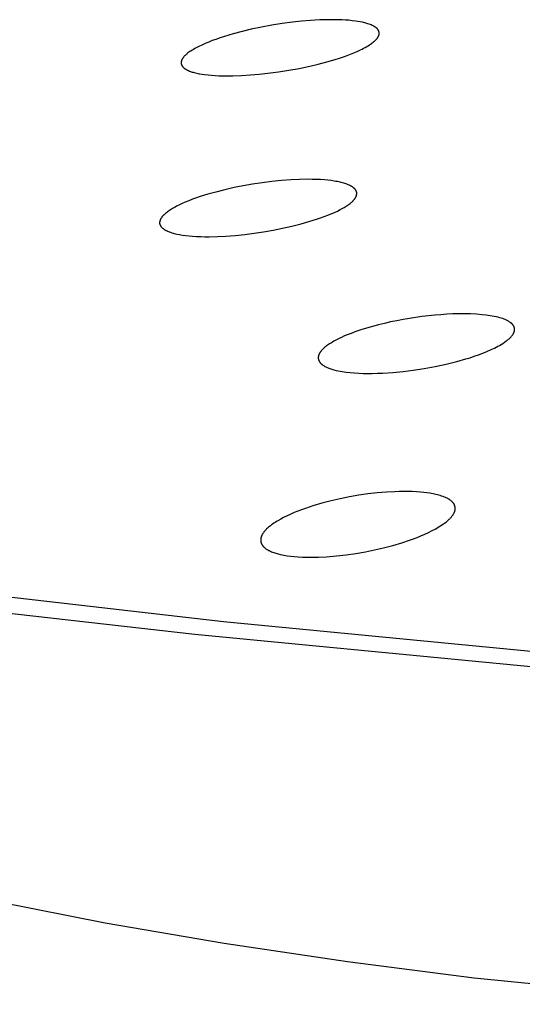
# Model space of a CAD drawing. Units: millimetres. Extents: x -643 to 440, y -1793 to 1850.
# Drawn here: x -483 to -469, y -246 to -219 of the extents above; entities that cross this region are included whole.
import ezdxf

# ---------------------------------------------------------------- set-up
doc = ezdxf.new("R2010")
doc.units = ezdxf.units.MM
doc.header["$MEASUREMENT"] = 0
doc.layers.add('Default', color=7, linetype='Continuous', true_color=0x000000)

msp = doc.modelspace()

# ---------------------------------------------------------------- linework, layer by layer
at = {"layer": 'Default', "color": 7, "true_color": 0xffffff}
for p, q in [((-475.636, -219.221), (-475.917, -219.258)), ((-475.392, -219.194), (-475.636, -219.221)), ((-475.148, -219.174), (-475.392, -219.194)), ((-474.903, -219.161), (-475.148, -219.174)), ((-474.657, -219.154), (-474.903, -219.161)), ((-474.476, -219.154), (-474.657, -219.154)), ((-474.296, -219.159), (-474.476, -219.154)), ((-474.205, -219.164), (-474.296, -219.159)), ((-474.115, -219.171), (-474.205, -219.164)), ((-474.025, -219.18), (-474.115, -219.171)), ((-473.935, -219.191), (-474.025, -219.18)), ((-473.873, -219.2), (-473.935, -219.191)), ((-473.811, -219.21), (-473.873, -219.2)), ((-473.75, -219.223), (-473.811, -219.21)), ((-473.72, -219.229), (-473.75, -219.223)), ((-473.69, -219.237), (-473.72, -219.229)), ((-476.991, -219.469), (-477.23, -219.532)), ((-476.751, -219.412), (-476.991, -219.469)), ((-476.474, -219.353), (-476.751, -219.412)), ((-476.196, -219.302), (-476.474, -219.353)), ((-475.917, -219.258), (-476.196, -219.302)), ((-473.661, -219.245), (-473.69, -219.237)), ((-473.632, -219.253), (-473.661, -219.245)), ((-473.604, -219.262), (-473.632, -219.253)), ((-473.575, -219.272), (-473.604, -219.262)), ((-473.547, -219.282), (-473.575, -219.272)), ((-473.519, -219.294), (-473.547, -219.282)), ((-473.492, -219.306), (-473.519, -219.294)), ((-473.464, -219.319), (-473.492, -219.306)), ((-473.445, -219.329), (-473.464, -219.319)), ((-473.436, -219.334), (-473.445, -219.329)), ((-473.427, -219.339), (-473.436, -219.334)), ((-473.418, -219.345), (-473.427, -219.339)), ((-473.409, -219.351), (-473.418, -219.345)), ((-473.4, -219.357), (-473.409, -219.351)), ((-473.391, -219.363), (-473.4, -219.357)), ((-473.383, -219.369), (-473.391, -219.363)), ((-473.379, -219.373), (-473.383, -219.369)), ((-473.375, -219.376), (-473.379, -219.373)), ((-473.371, -219.379), (-473.375, -219.376)), ((-473.367, -219.383), (-473.371, -219.379)), ((-473.363, -219.387), (-473.367, -219.383)), ((-473.36, -219.39), (-473.363, -219.387)), ((-473.356, -219.394), (-473.36, -219.39)), ((-473.352, -219.398), (-473.356, -219.394)), ((-473.349, -219.402), (-473.352, -219.398)), ((-473.346, -219.406), (-473.349, -219.402)), ((-473.342, -219.41), (-473.346, -219.406)), ((-473.339, -219.414), (-473.342, -219.41)), ((-473.336, -219.418), (-473.339, -219.414)), ((-473.333, -219.423), (-473.336, -219.418)), ((-473.331, -219.426), (-473.333, -219.423)), ((-473.329, -219.429), (-473.331, -219.426)), ((-473.327, -219.433), (-473.329, -219.429)), ((-473.325, -219.437), (-473.327, -219.433)), ((-473.323, -219.44), (-473.325, -219.437)), ((-473.322, -219.444), (-473.323, -219.44)), ((-473.32, -219.447), (-473.322, -219.444)), ((-473.318, -219.451), (-473.32, -219.447)), ((-473.317, -219.455), (-473.318, -219.451)), ((-473.315, -219.459), (-473.317, -219.455)), ((-473.314, -219.463), (-473.315, -219.459)), ((-473.312, -219.466), (-473.314, -219.463)), ((-473.311, -219.47), (-473.312, -219.466)), ((-473.31, -219.474), (-473.311, -219.47)), ((-473.309, -219.478), (-473.31, -219.474)), ((-473.308, -219.482), (-473.309, -219.478)), ((-473.307, -219.486), (-473.308, -219.482)), ((-473.306, -219.49), (-473.307, -219.486)), ((-473.305, -219.494), (-473.306, -219.49)), ((-473.304, -219.498), (-473.305, -219.494)), ((-477.891, -219.754), (-477.985, -219.793)), ((-477.796, -219.717), (-477.891, -219.754)), ((-477.701, -219.682), (-477.796, -219.717)), ((-477.584, -219.641), (-477.701, -219.682)), ((-477.467, -219.603), (-477.584, -219.641)), ((-477.23, -219.532), (-477.467, -219.603)), ((-473.488, -219.779), (-473.465, -219.761)), ((-473.465, -219.761), (-473.443, -219.743)), ((-473.443, -219.743), (-473.432, -219.733)), ((-473.432, -219.733), (-473.422, -219.724)), ((-473.422, -219.724), (-473.411, -219.714)), ((-473.411, -219.714), (-473.401, -219.704)), ((-473.401, -219.704), (-473.39, -219.693)), ((-473.39, -219.693), (-473.38, -219.682)), ((-473.38, -219.682), (-473.373, -219.675)), ((-473.373, -219.675), (-473.367, -219.667)), ((-473.367, -219.667), (-473.36, -219.659)), ((-473.36, -219.659), (-473.354, -219.651)), ((-473.354, -219.651), (-473.348, -219.643)), ((-473.348, -219.643), (-473.342, -219.635)), ((-473.342, -219.635), (-473.336, -219.627)), ((-473.336, -219.627), (-473.333, -219.623)), ((-473.333, -219.623), (-473.331, -219.618)), ((-473.331, -219.618), (-473.328, -219.614)), ((-473.328, -219.614), (-473.326, -219.61)), ((-473.326, -219.61), (-473.323, -219.605)), ((-473.323, -219.605), (-473.321, -219.601)), ((-473.321, -219.601), (-473.319, -219.596)), ((-473.319, -219.596), (-473.317, -219.592)), ((-473.317, -219.592), (-473.315, -219.588)), ((-473.315, -219.588), (-473.313, -219.583)), ((-473.313, -219.583), (-473.312, -219.578)), ((-473.312, -219.578), (-473.31, -219.574)), ((-473.31, -219.574), (-473.309, -219.569)), ((-473.309, -219.569), (-473.307, -219.565)), ((-473.307, -219.565), (-473.306, -219.56)), ((-473.306, -219.56), (-473.305, -219.555)), ((-473.305, -219.555), (-473.304, -219.55)), ((-473.304, -219.502), (-473.304, -219.498)), ((-473.303, -219.506), (-473.304, -219.502)), ((-473.304, -219.546), (-473.303, -219.542)), ((-473.304, -219.55), (-473.304, -219.546)), ((-473.303, -219.51), (-473.303, -219.506)), ((-473.303, -219.514), (-473.303, -219.51)), ((-473.302, -219.518), (-473.303, -219.514)), ((-473.303, -219.534), (-473.302, -219.53)), ((-473.303, -219.538), (-473.303, -219.534)), ((-473.303, -219.542), (-473.303, -219.538)), ((-473.302, -219.522), (-473.302, -219.518)), ((-473.302, -219.526), (-473.302, -219.522)), ((-473.302, -219.53), (-473.302, -219.526)), ((-478.399, -220.013), (-478.424, -220.031)), ((-478.374, -219.997), (-478.399, -220.013)), ((-478.339, -219.974), (-478.374, -219.997)), ((-478.303, -219.952), (-478.339, -219.974)), ((-478.266, -219.931), (-478.303, -219.952)), ((-478.229, -219.91), (-478.266, -219.931)), ((-478.154, -219.871), (-478.229, -219.91)), ((-478.078, -219.835), (-478.154, -219.871)), ((-477.985, -219.793), (-478.078, -219.835)), ((-473.984, -220.045), (-473.893, -220.006)), ((-473.893, -220.006), (-473.807, -219.966)), ((-473.807, -219.966), (-473.764, -219.945)), ((-473.764, -219.945), (-473.722, -219.923)), ((-473.722, -219.923), (-473.68, -219.901)), ((-473.68, -219.901), (-473.639, -219.877)), ((-473.639, -219.877), (-473.598, -219.853)), ((-473.598, -219.853), (-473.559, -219.828)), ((-473.559, -219.828), (-473.535, -219.812)), ((-473.535, -219.812), (-473.511, -219.796)), ((-473.511, -219.796), (-473.488, -219.779)), ((-478.631, -220.289), (-478.632, -220.293)), ((-478.63, -220.284), (-478.631, -220.289)), ((-478.629, -220.275), (-478.63, -220.28)), ((-478.63, -220.28), (-478.63, -220.284)), ((-478.628, -220.271), (-478.629, -220.275)), ((-478.627, -220.266), (-478.628, -220.271)), ((-478.625, -220.262), (-478.627, -220.266)), ((-478.624, -220.257), (-478.625, -220.262)), ((-478.622, -220.253), (-478.624, -220.257)), ((-478.621, -220.249), (-478.622, -220.253)), ((-478.619, -220.244), (-478.621, -220.249)), ((-478.618, -220.24), (-478.619, -220.244)), ((-478.616, -220.236), (-478.618, -220.24)), ((-478.614, -220.232), (-478.616, -220.236)), ((-478.612, -220.227), (-478.614, -220.232)), ((-478.61, -220.223), (-478.612, -220.227)), ((-478.607, -220.218), (-478.61, -220.223)), ((-478.604, -220.213), (-478.607, -220.218)), ((-478.602, -220.209), (-478.604, -220.213)), ((-478.599, -220.204), (-478.602, -220.209)), ((-478.596, -220.199), (-478.599, -220.204)), ((-478.593, -220.194), (-478.596, -220.199)), ((-478.586, -220.185), (-478.593, -220.194)), ((-478.58, -220.176), (-478.586, -220.185)), ((-478.573, -220.167), (-478.58, -220.176)), ((-478.566, -220.159), (-478.573, -220.167)), ((-478.559, -220.15), (-478.566, -220.159)), ((-478.548, -220.139), (-478.559, -220.15)), ((-478.538, -220.128), (-478.548, -220.139)), ((-478.528, -220.117), (-478.538, -220.128)), ((-478.517, -220.107), (-478.528, -220.117)), ((-478.506, -220.096), (-478.517, -220.107)), ((-478.495, -220.086), (-478.506, -220.096)), ((-478.483, -220.077), (-478.495, -220.086)), ((-478.472, -220.067), (-478.483, -220.077)), ((-478.448, -220.048), (-478.472, -220.067)), ((-478.424, -220.031), (-478.448, -220.048)), ((-474.942, -220.35), (-474.712, -220.29)), ((-474.712, -220.29), (-474.485, -220.224)), ((-474.485, -220.224), (-474.372, -220.188)), ((-474.372, -220.188), (-474.26, -220.15)), ((-474.26, -220.15), (-474.167, -220.117)), ((-474.167, -220.117), (-474.075, -220.082)), ((-474.075, -220.082), (-473.984, -220.045)), ((-478.632, -220.303), (-478.633, -220.307)), ((-478.633, -220.307), (-478.633, -220.312)), ((-478.633, -220.312), (-478.633, -220.317)), ((-478.633, -220.317), (-478.632, -220.322)), ((-478.632, -220.293), (-478.632, -220.298)), ((-478.632, -220.298), (-478.632, -220.303)), ((-478.632, -220.322), (-478.632, -220.326)), ((-478.632, -220.326), (-478.631, -220.331)), ((-478.631, -220.331), (-478.631, -220.336)), ((-478.631, -220.336), (-478.63, -220.341)), ((-478.63, -220.341), (-478.629, -220.345)), ((-478.629, -220.345), (-478.628, -220.35)), ((-478.628, -220.35), (-478.627, -220.354)), ((-478.627, -220.354), (-478.625, -220.359)), ((-478.625, -220.359), (-478.624, -220.363)), ((-478.624, -220.363), (-478.622, -220.368)), ((-478.622, -220.368), (-478.621, -220.37)), ((-478.621, -220.37), (-478.62, -220.373)), ((-478.62, -220.373), (-478.619, -220.376)), ((-478.619, -220.376), (-478.618, -220.378)), ((-478.618, -220.378), (-478.615, -220.383)), ((-478.615, -220.383), (-478.612, -220.388)), ((-478.612, -220.388), (-478.61, -220.393)), ((-478.61, -220.393), (-478.607, -220.397)), ((-478.607, -220.397), (-478.603, -220.402)), ((-478.603, -220.402), (-478.6, -220.406)), ((-478.6, -220.406), (-478.597, -220.41)), ((-478.597, -220.41), (-478.594, -220.414)), ((-478.594, -220.414), (-478.591, -220.418)), ((-478.591, -220.418), (-478.588, -220.421)), ((-478.588, -220.421), (-478.585, -220.425)), ((-478.585, -220.425), (-478.582, -220.428)), ((-478.582, -220.428), (-478.579, -220.432)), ((-478.579, -220.432), (-478.576, -220.435)), ((-478.576, -220.435), (-478.569, -220.442)), ((-478.569, -220.442), (-478.562, -220.448)), ((-478.562, -220.448), (-478.555, -220.454)), ((-478.555, -220.454), (-478.547, -220.46)), ((-478.547, -220.46), (-478.54, -220.466)), ((-478.54, -220.466), (-478.532, -220.471)), ((-478.532, -220.471), (-478.524, -220.476)), ((-478.524, -220.476), (-478.516, -220.482)), ((-478.516, -220.482), (-478.508, -220.487)), ((-478.508, -220.487), (-478.499, -220.491)), ((-478.499, -220.491), (-478.483, -220.501)), ((-478.483, -220.501), (-478.471, -220.507)), ((-478.471, -220.507), (-478.459, -220.513)), ((-478.459, -220.513), (-478.447, -220.518)), ((-478.447, -220.518), (-478.435, -220.524)), ((-478.435, -220.524), (-478.41, -220.534)), ((-478.41, -220.534), (-478.385, -220.544)), ((-478.385, -220.544), (-478.36, -220.553)), ((-478.36, -220.553), (-478.335, -220.561)), ((-476.016, -220.558), (-475.734, -220.514)), ((-475.734, -220.514), (-475.452, -220.462)), ((-475.452, -220.462), (-475.172, -220.404)), ((-475.172, -220.404), (-474.942, -220.35)), ((-478.335, -220.561), (-478.309, -220.569)), ((-478.309, -220.569), (-478.283, -220.576)), ((-478.283, -220.576), (-478.248, -220.585)), ((-478.248, -220.585), (-478.213, -220.593)), ((-478.213, -220.593), (-478.178, -220.6)), ((-478.178, -220.6), (-478.143, -220.607)), ((-478.143, -220.607), (-478.071, -220.619)), ((-478.071, -220.619), (-478, -220.629)), ((-478, -220.629), (-477.906, -220.641)), ((-477.906, -220.641), (-477.811, -220.649)), ((-477.811, -220.649), (-477.717, -220.656)), ((-477.717, -220.656), (-477.622, -220.661)), ((-477.622, -220.661), (-477.432, -220.665)), ((-477.432, -220.665), (-477.243, -220.664)), ((-477.243, -220.664), (-477.006, -220.655)), ((-477.006, -220.655), (-476.77, -220.641)), ((-476.77, -220.641), (-476.535, -220.621)), ((-476.535, -220.621), (-476.3, -220.596)), ((-476.3, -220.596), (-476.016, -220.558)), ((-475.671, -223.461), (-475.931, -223.479)), ((-475.446, -223.45), (-475.671, -223.461)), ((-475.221, -223.446), (-475.446, -223.45)), ((-475.109, -223.447), (-475.221, -223.446)), ((-474.997, -223.45), (-475.109, -223.447)), ((-474.885, -223.455), (-474.997, -223.45)), ((-474.772, -223.463), (-474.885, -223.455)), ((-474.685, -223.471), (-474.772, -223.463)), ((-477.456, -223.725), (-477.703, -223.788)), ((-477.208, -223.669), (-477.456, -223.725)), ((-476.959, -223.619), (-477.208, -223.669)), ((-476.709, -223.575), (-476.959, -223.619)), ((-476.45, -223.537), (-476.709, -223.575)), ((-476.191, -223.505), (-476.45, -223.537)), ((-475.931, -223.479), (-476.191, -223.505)), ((-474.597, -223.481), (-474.685, -223.471)), ((-474.51, -223.494), (-474.597, -223.481)), ((-474.466, -223.501), (-474.51, -223.494)), ((-474.423, -223.509), (-474.466, -223.501)), ((-474.356, -223.524), (-474.423, -223.509)), ((-474.322, -223.532), (-474.356, -223.524)), ((-474.289, -223.541), (-474.322, -223.532)), ((-474.256, -223.551), (-474.289, -223.541)), ((-474.223, -223.561), (-474.256, -223.551)), ((-474.19, -223.572), (-474.223, -223.561)), ((-474.158, -223.584), (-474.19, -223.572)), ((-474.135, -223.593), (-474.158, -223.584)), ((-474.112, -223.602), (-474.135, -223.593)), ((-474.1, -223.607), (-474.112, -223.602)), ((-474.089, -223.613), (-474.1, -223.607)), ((-474.078, -223.618), (-474.089, -223.613)), ((-474.067, -223.624), (-474.078, -223.618)), ((-474.056, -223.63), (-474.067, -223.624)), ((-474.045, -223.636), (-474.056, -223.63)), ((-474.035, -223.643), (-474.045, -223.636)), ((-474.024, -223.649), (-474.035, -223.643)), ((-474.014, -223.657), (-474.024, -223.649)), ((-474.004, -223.664), (-474.014, -223.657)), ((-473.994, -223.672), (-474.004, -223.664)), ((-473.984, -223.68), (-473.994, -223.672)), ((-473.977, -223.686), (-473.984, -223.68)), ((-473.971, -223.692), (-473.977, -223.686)), ((-473.964, -223.699), (-473.971, -223.692)), ((-473.958, -223.706), (-473.964, -223.699)), ((-473.952, -223.712), (-473.958, -223.706)), ((-473.946, -223.719), (-473.952, -223.712)), ((-473.944, -223.723), (-473.946, -223.719)), ((-473.941, -223.726), (-473.944, -223.723)), ((-473.938, -223.73), (-473.941, -223.726)), ((-473.936, -223.734), (-473.938, -223.73)), ((-473.933, -223.737), (-473.936, -223.734)), ((-478.324, -223.983), (-478.425, -224.022)), ((-478.222, -223.946), (-478.324, -223.983)), ((-478.119, -223.911), (-478.222, -223.946)), ((-477.912, -223.846), (-478.119, -223.911)), ((-477.703, -223.788), (-477.912, -223.846)), ((-473.991, -224.007), (-473.983, -223.998)), ((-473.983, -223.998), (-473.975, -223.989)), ((-473.975, -223.989), (-473.968, -223.98)), ((-473.968, -223.98), (-473.961, -223.97)), ((-473.961, -223.97), (-473.954, -223.961)), ((-473.954, -223.961), (-473.947, -223.951)), ((-473.947, -223.951), (-473.944, -223.945)), ((-473.944, -223.945), (-473.941, -223.94)), ((-473.941, -223.94), (-473.938, -223.935)), ((-473.938, -223.935), (-473.935, -223.93)), ((-473.935, -223.93), (-473.931, -223.922)), ((-473.931, -223.741), (-473.933, -223.737)), ((-473.928, -223.745), (-473.931, -223.741)), ((-473.931, -223.922), (-473.927, -223.914)), ((-473.926, -223.749), (-473.928, -223.745)), ((-473.927, -223.914), (-473.924, -223.906)), ((-473.924, -223.753), (-473.926, -223.749)), ((-473.922, -223.756), (-473.924, -223.753)), ((-473.924, -223.906), (-473.921, -223.898)), ((-473.92, -223.76), (-473.922, -223.756)), ((-473.921, -223.898), (-473.918, -223.889)), ((-473.918, -223.764), (-473.92, -223.76)), ((-473.917, -223.768), (-473.918, -223.764)), ((-473.918, -223.889), (-473.916, -223.885)), ((-473.915, -223.772), (-473.917, -223.768)), ((-473.916, -223.885), (-473.915, -223.881)), ((-473.913, -223.776), (-473.915, -223.772)), ((-473.915, -223.881), (-473.914, -223.877)), ((-473.914, -223.877), (-473.912, -223.873)), ((-473.912, -223.78), (-473.913, -223.776)), ((-473.911, -223.784), (-473.912, -223.78)), ((-473.912, -223.873), (-473.911, -223.868)), ((-473.91, -223.789), (-473.911, -223.784)), ((-473.911, -223.868), (-473.91, -223.864)), ((-473.909, -223.793), (-473.91, -223.789)), ((-473.91, -223.864), (-473.909, -223.86)), ((-473.908, -223.797), (-473.909, -223.793)), ((-473.909, -223.856), (-473.908, -223.851)), ((-473.909, -223.86), (-473.909, -223.856)), ((-473.907, -223.801), (-473.908, -223.797)), ((-473.908, -223.851), (-473.907, -223.847)), ((-473.907, -223.805), (-473.907, -223.801)), ((-473.906, -223.809), (-473.907, -223.805)), ((-473.907, -223.843), (-473.906, -223.839)), ((-473.907, -223.847), (-473.907, -223.843)), ((-473.906, -223.813), (-473.906, -223.809)), ((-473.906, -223.818), (-473.906, -223.813)), ((-473.905, -223.822), (-473.906, -223.818)), ((-473.906, -223.83), (-473.905, -223.826)), ((-473.906, -223.835), (-473.906, -223.83)), ((-473.906, -223.839), (-473.906, -223.835)), ((-473.905, -223.826), (-473.905, -223.822)), ((-478.89, -224.248), (-478.918, -224.266)), ((-478.861, -224.231), (-478.89, -224.248)), ((-478.832, -224.214), (-478.861, -224.231)), ((-478.795, -224.193), (-478.832, -224.214)), ((-478.758, -224.172), (-478.795, -224.193)), ((-478.681, -224.134), (-478.758, -224.172)), ((-478.604, -224.098), (-478.681, -224.134)), ((-478.525, -224.064), (-478.604, -224.098)), ((-478.425, -224.022), (-478.525, -224.064)), ((-474.427, -224.299), (-474.352, -224.261)), ((-474.352, -224.261), (-474.314, -224.241)), ((-474.314, -224.241), (-474.278, -224.221)), ((-474.278, -224.221), (-474.249, -224.204)), ((-474.249, -224.204), (-474.221, -224.187)), ((-474.221, -224.187), (-474.193, -224.169)), ((-474.193, -224.169), (-474.166, -224.151)), ((-474.166, -224.151), (-474.139, -224.132)), ((-474.139, -224.132), (-474.112, -224.113)), ((-474.112, -224.113), (-474.086, -224.093)), ((-474.086, -224.093), (-474.06, -224.072)), ((-474.06, -224.072), (-474.042, -224.057)), ((-474.042, -224.057), (-474.024, -224.041)), ((-474.024, -224.041), (-474.016, -224.033)), ((-474.016, -224.033), (-474.007, -224.024)), ((-474.007, -224.024), (-473.999, -224.016)), ((-473.999, -224.016), (-473.991, -224.007)), ((-479.19, -224.526), (-479.193, -224.534)), ((-479.186, -224.518), (-479.19, -224.526)), ((-479.182, -224.51), (-479.186, -224.518)), ((-479.179, -224.505), (-479.182, -224.51)), ((-479.176, -224.499), (-479.179, -224.505)), ((-479.173, -224.494), (-479.176, -224.499)), ((-479.169, -224.489), (-479.173, -224.494)), ((-479.163, -224.479), (-479.169, -224.489)), ((-479.156, -224.469), (-479.163, -224.479)), ((-479.148, -224.459), (-479.156, -224.469)), ((-479.141, -224.449), (-479.148, -224.459)), ((-479.133, -224.44), (-479.141, -224.449)), ((-479.125, -224.431), (-479.133, -224.44)), ((-479.117, -224.422), (-479.125, -224.431)), ((-479.108, -224.414), (-479.117, -224.422)), ((-479.099, -224.405), (-479.108, -224.414)), ((-479.09, -224.397), (-479.099, -224.405)), ((-479.072, -224.381), (-479.09, -224.397)), ((-479.054, -224.365), (-479.072, -224.381)), ((-479.028, -224.344), (-479.054, -224.365)), ((-479.001, -224.324), (-479.028, -224.344)), ((-478.974, -224.304), (-479.001, -224.324)), ((-478.946, -224.285), (-478.974, -224.304)), ((-478.918, -224.266), (-478.946, -224.285)), ((-475.196, -224.585), (-474.989, -224.521)), ((-474.989, -224.521), (-474.886, -224.486)), ((-474.886, -224.486), (-474.783, -224.449)), ((-474.783, -224.449), (-474.682, -224.41)), ((-474.682, -224.41), (-474.581, -224.369)), ((-474.581, -224.369), (-474.504, -224.335)), ((-474.504, -224.335), (-474.427, -224.299)), ((-479.211, -224.603), (-479.212, -224.607)), ((-479.212, -224.607), (-479.212, -224.611)), ((-479.212, -224.611), (-479.212, -224.616)), ((-479.212, -224.616), (-479.212, -224.62)), ((-479.212, -224.62), (-479.212, -224.624)), ((-479.212, -224.624), (-479.212, -224.628)), ((-479.212, -224.628), (-479.211, -224.633)), ((-479.21, -224.594), (-479.211, -224.598)), ((-479.211, -224.598), (-479.211, -224.603)), ((-479.211, -224.633), (-479.211, -224.637)), ((-479.211, -224.637), (-479.21, -224.641)), ((-479.209, -224.585), (-479.21, -224.59)), ((-479.21, -224.59), (-479.21, -224.594)), ((-479.21, -224.641), (-479.209, -224.645)), ((-479.208, -224.581), (-479.209, -224.585)), ((-479.209, -224.645), (-479.209, -224.649)), ((-479.209, -224.649), (-479.207, -224.654)), ((-479.207, -224.577), (-479.208, -224.581)), ((-479.206, -224.573), (-479.207, -224.577)), ((-479.207, -224.654), (-479.206, -224.658)), ((-479.205, -224.568), (-479.206, -224.573)), ((-479.206, -224.658), (-479.205, -224.662)), ((-479.204, -224.564), (-479.205, -224.568)), ((-479.205, -224.662), (-479.204, -224.666)), ((-479.203, -224.56), (-479.204, -224.564)), ((-479.204, -224.666), (-479.202, -224.67)), ((-479.201, -224.555), (-479.203, -224.56)), ((-479.202, -224.67), (-479.2, -224.674)), ((-479.2, -224.551), (-479.201, -224.555)), ((-479.197, -224.543), (-479.2, -224.551)), ((-479.2, -224.674), (-479.199, -224.678)), ((-479.199, -224.678), (-479.197, -224.682)), ((-479.193, -224.534), (-479.197, -224.543)), ((-479.197, -224.682), (-479.195, -224.686)), ((-479.195, -224.686), (-479.192, -224.69)), ((-479.192, -224.69), (-479.19, -224.694)), ((-479.19, -224.694), (-479.188, -224.698)), ((-479.188, -224.698), (-479.186, -224.702)), ((-479.186, -224.702), (-479.183, -224.705)), ((-479.183, -224.705), (-479.18, -224.709)), ((-479.18, -224.709), (-479.178, -224.713)), ((-479.178, -224.713), (-479.175, -224.716)), ((-479.175, -224.716), (-479.172, -224.72)), ((-479.172, -224.72), (-479.169, -224.724)), ((-479.169, -224.724), (-479.163, -224.731)), ((-479.163, -224.731), (-479.157, -224.737)), ((-479.157, -224.737), (-479.15, -224.744)), ((-479.15, -224.744), (-479.144, -224.75)), ((-479.144, -224.75), (-479.137, -224.757)), ((-479.137, -224.757), (-479.13, -224.763)), ((-479.13, -224.763), (-479.12, -224.771)), ((-479.12, -224.771), (-479.11, -224.779)), ((-479.11, -224.779), (-479.099, -224.786)), ((-479.099, -224.786), (-479.089, -224.794)), ((-476.158, -224.814), (-475.906, -224.764)), ((-475.906, -224.764), (-475.655, -224.707)), ((-475.655, -224.707), (-475.406, -224.644)), ((-475.406, -224.644), (-475.196, -224.585)), ((-479.089, -224.794), (-479.078, -224.8)), ((-479.078, -224.8), (-479.067, -224.807)), ((-479.067, -224.807), (-479.056, -224.813)), ((-479.056, -224.813), (-479.045, -224.819)), ((-479.045, -224.819), (-479.033, -224.825)), ((-479.033, -224.825), (-479.022, -224.83)), ((-479.022, -224.83), (-479.01, -224.835)), ((-479.01, -224.835), (-478.999, -224.84)), ((-478.999, -224.84), (-478.975, -224.85)), ((-478.975, -224.85), (-478.951, -224.859)), ((-478.951, -224.859), (-478.918, -224.87)), ((-478.918, -224.87), (-478.885, -224.881)), ((-478.885, -224.881), (-478.851, -224.891)), ((-478.851, -224.891), (-478.818, -224.9)), ((-478.818, -224.9), (-478.784, -224.909)), ((-478.784, -224.909), (-478.75, -224.917)), ((-478.75, -224.917), (-478.681, -224.931)), ((-478.681, -224.931), (-478.637, -224.939)), ((-478.637, -224.939), (-478.593, -224.946)), ((-478.593, -224.946), (-478.505, -224.958)), ((-478.505, -224.958), (-478.417, -224.967)), ((-478.417, -224.967), (-478.328, -224.975)), ((-478.328, -224.975), (-478.217, -224.982)), ((-478.217, -224.982), (-478.105, -224.986)), ((-478.105, -224.986), (-477.993, -224.989)), ((-477.993, -224.989), (-477.881, -224.989)), ((-477.881, -224.989), (-477.658, -224.984)), ((-477.658, -224.984), (-477.434, -224.973)), ((-477.434, -224.973), (-477.178, -224.954)), ((-477.178, -224.954), (-476.922, -224.928)), ((-476.922, -224.928), (-476.666, -224.896)), ((-476.666, -224.896), (-476.412, -224.858)), ((-476.412, -224.858), (-476.158, -224.814)), ((-472.15, -227.138), (-472.49, -227.187)), ((-471.809, -227.1), (-472.15, -227.138)), ((-471.645, -227.087), (-471.809, -227.1)), ((-471.481, -227.076), (-471.645, -227.087)), ((-471.317, -227.068), (-471.481, -227.076)), ((-471.152, -227.064), (-471.317, -227.068)), ((-470.997, -227.063), (-471.152, -227.064)), ((-470.841, -227.066), (-470.997, -227.063)), ((-470.686, -227.073), (-470.841, -227.066)), ((-470.532, -227.086), (-470.686, -227.073)), ((-470.423, -227.098), (-470.532, -227.086)), ((-470.315, -227.113), (-470.423, -227.098)), ((-470.261, -227.122), (-470.315, -227.113)), ((-470.207, -227.133), (-470.261, -227.122)), ((-470.153, -227.144), (-470.207, -227.133)), ((-470.1, -227.157), (-470.153, -227.144)), ((-470.058, -227.168), (-470.1, -227.157)), ((-470.017, -227.18), (-470.058, -227.168)), ((-473.483, -227.403), (-473.642, -227.449)), ((-473.323, -227.36), (-473.483, -227.403)), ((-473.163, -227.321), (-473.323, -227.36)), ((-472.995, -227.283), (-473.163, -227.321)), ((-472.827, -227.248), (-472.995, -227.283)), ((-472.659, -227.216), (-472.827, -227.248)), ((-472.49, -227.187), (-472.659, -227.216)), ((-469.976, -227.193), (-470.017, -227.18)), ((-469.956, -227.201), (-469.976, -227.193)), ((-469.936, -227.208), (-469.956, -227.201)), ((-469.916, -227.216), (-469.936, -227.208)), ((-469.896, -227.225), (-469.916, -227.216)), ((-469.877, -227.234), (-469.896, -227.225)), ((-469.858, -227.243), (-469.877, -227.234)), ((-469.839, -227.253), (-469.858, -227.243)), ((-469.82, -227.264), (-469.839, -227.253)), ((-469.802, -227.275), (-469.82, -227.264)), ((-469.784, -227.287), (-469.802, -227.275)), ((-469.774, -227.294), (-469.784, -227.287)), ((-469.764, -227.302), (-469.774, -227.294)), ((-469.754, -227.31), (-469.764, -227.302)), ((-469.744, -227.318), (-469.754, -227.31)), ((-469.739, -227.322), (-469.744, -227.318)), ((-469.735, -227.326), (-469.739, -227.322)), ((-469.73, -227.331), (-469.735, -227.326)), ((-469.725, -227.335), (-469.73, -227.331)), ((-469.721, -227.34), (-469.725, -227.335)), ((-469.717, -227.344), (-469.721, -227.34)), ((-469.712, -227.349), (-469.717, -227.344)), ((-469.708, -227.354), (-469.712, -227.349)), ((-469.704, -227.359), (-469.708, -227.354)), ((-469.7, -227.365), (-469.704, -227.359)), ((-469.696, -227.37), (-469.7, -227.365)), ((-469.692, -227.376), (-469.696, -227.37)), ((-469.688, -227.382), (-469.692, -227.376)), ((-469.685, -227.388), (-469.688, -227.382)), ((-469.681, -227.394), (-469.685, -227.388)), ((-469.678, -227.4), (-469.681, -227.394)), ((-469.675, -227.406), (-469.678, -227.4)), ((-469.672, -227.412), (-469.675, -227.406)), ((-469.671, -227.415), (-469.672, -227.412)), ((-469.67, -227.418), (-469.671, -227.415)), ((-469.669, -227.422), (-469.67, -227.418)), ((-469.668, -227.425), (-469.669, -227.422)), ((-469.667, -227.428), (-469.668, -227.425)), ((-469.666, -227.431), (-469.667, -227.428)), ((-469.665, -227.435), (-469.666, -227.431)), ((-469.664, -227.438), (-469.665, -227.435)), ((-469.663, -227.441), (-469.664, -227.438)), ((-474.313, -227.696), (-474.383, -227.73)), ((-474.25, -227.668), (-474.313, -227.696)), ((-474.187, -227.641), (-474.25, -227.668)), ((-474.06, -227.59), (-474.187, -227.641)), ((-473.93, -227.542), (-474.06, -227.59)), ((-473.8, -227.498), (-473.93, -227.542)), ((-473.642, -227.449), (-473.8, -227.498)), ((-469.779, -227.708), (-469.769, -227.698)), ((-469.769, -227.698), (-469.76, -227.688)), ((-469.76, -227.688), (-469.75, -227.678)), ((-469.75, -227.678), (-469.741, -227.667)), ((-469.741, -227.667), (-469.733, -227.657)), ((-469.733, -227.657), (-469.724, -227.646)), ((-469.724, -227.646), (-469.716, -227.635)), ((-469.716, -227.635), (-469.707, -227.622)), ((-469.707, -227.622), (-469.703, -227.616)), ((-469.703, -227.616), (-469.699, -227.61)), ((-469.699, -227.61), (-469.696, -227.603)), ((-469.696, -227.603), (-469.692, -227.597)), ((-469.692, -227.597), (-469.688, -227.59)), ((-469.688, -227.59), (-469.685, -227.584)), ((-469.685, -227.584), (-469.682, -227.577)), ((-469.682, -227.577), (-469.679, -227.57)), ((-469.679, -227.57), (-469.676, -227.563)), ((-469.676, -227.563), (-469.673, -227.557)), ((-469.673, -227.557), (-469.671, -227.55)), ((-469.671, -227.55), (-469.668, -227.542)), ((-469.668, -227.542), (-469.666, -227.535)), ((-469.666, -227.535), (-469.664, -227.528)), ((-469.664, -227.528), (-469.663, -227.523)), ((-469.662, -227.444), (-469.663, -227.441)), ((-469.663, -227.523), (-469.662, -227.519)), ((-469.662, -227.448), (-469.662, -227.444)), ((-469.661, -227.451), (-469.662, -227.448)), ((-469.662, -227.514), (-469.661, -227.509)), ((-469.662, -227.519), (-469.662, -227.514)), ((-469.66, -227.456), (-469.661, -227.451)), ((-469.661, -227.509), (-469.66, -227.504)), ((-469.66, -227.461), (-469.66, -227.456)), ((-469.659, -227.465), (-469.66, -227.461)), ((-469.66, -227.499), (-469.659, -227.495)), ((-469.66, -227.504), (-469.66, -227.499)), ((-469.659, -227.47), (-469.659, -227.465)), ((-469.659, -227.475), (-469.659, -227.47)), ((-469.659, -227.48), (-469.659, -227.475)), ((-469.659, -227.485), (-469.659, -227.48)), ((-469.659, -227.49), (-469.659, -227.485)), ((-469.659, -227.495), (-469.659, -227.49)), ((-474.764, -227.964), (-474.788, -227.984)), ((-474.74, -227.945), (-474.764, -227.964)), ((-474.716, -227.926), (-474.74, -227.945)), ((-474.691, -227.908), (-474.716, -227.926)), ((-474.666, -227.89), (-474.691, -227.908)), ((-474.64, -227.873), (-474.666, -227.89)), ((-474.588, -227.84), (-474.64, -227.873)), ((-474.555, -227.821), (-474.588, -227.84)), ((-474.521, -227.801), (-474.555, -227.821)), ((-474.453, -227.764), (-474.521, -227.801)), ((-474.383, -227.73), (-474.453, -227.764)), ((-470.198, -227.983), (-470.152, -227.96)), ((-470.152, -227.96), (-470.107, -227.936)), ((-470.107, -227.936), (-470.061, -227.911)), ((-470.061, -227.911), (-470.017, -227.885)), ((-470.017, -227.885), (-469.973, -227.858)), ((-469.973, -227.858), (-469.93, -227.829)), ((-469.93, -227.829), (-469.893, -227.803)), ((-469.893, -227.803), (-469.875, -227.79)), ((-469.875, -227.79), (-469.857, -227.776)), ((-469.857, -227.776), (-469.84, -227.762)), ((-469.84, -227.762), (-469.822, -227.747)), ((-469.822, -227.747), (-469.805, -227.733)), ((-469.805, -227.733), (-469.789, -227.717)), ((-469.789, -227.717), (-469.779, -227.708)), ((-474.941, -228.223), (-474.942, -228.226)), ((-474.942, -228.226), (-474.942, -228.23)), ((-474.942, -228.23), (-474.942, -228.233)), ((-474.942, -228.233), (-474.942, -228.238)), ((-474.94, -228.212), (-474.941, -228.216)), ((-474.941, -228.216), (-474.941, -228.219)), ((-474.941, -228.219), (-474.941, -228.223)), ((-474.939, -228.209), (-474.94, -228.212)), ((-474.937, -228.198), (-474.939, -228.205)), ((-474.939, -228.205), (-474.939, -228.209)), ((-474.935, -228.191), (-474.937, -228.198)), ((-474.933, -228.184), (-474.935, -228.191)), ((-474.931, -228.178), (-474.933, -228.184)), ((-474.929, -228.171), (-474.931, -228.178)), ((-474.926, -228.164), (-474.929, -228.171)), ((-474.923, -228.157), (-474.926, -228.164)), ((-474.92, -228.151), (-474.923, -228.157)), ((-474.917, -228.144), (-474.92, -228.151)), ((-474.914, -228.138), (-474.917, -228.144)), ((-474.91, -228.131), (-474.914, -228.138)), ((-474.907, -228.125), (-474.91, -228.131)), ((-474.901, -228.115), (-474.907, -228.125)), ((-474.895, -228.105), (-474.901, -228.115)), ((-474.888, -228.095), (-474.895, -228.105)), ((-474.882, -228.086), (-474.888, -228.095)), ((-474.875, -228.077), (-474.882, -228.086)), ((-474.868, -228.067), (-474.875, -228.077)), ((-474.861, -228.058), (-474.868, -228.067)), ((-474.853, -228.05), (-474.861, -228.058)), ((-474.845, -228.041), (-474.853, -228.05)), ((-474.838, -228.033), (-474.845, -228.041)), ((-474.821, -228.016), (-474.838, -228.033)), ((-474.805, -228), (-474.821, -228.016)), ((-474.788, -227.984), (-474.805, -228)), ((-470.858, -228.243), (-470.743, -228.205)), ((-470.743, -228.205), (-470.629, -228.164)), ((-470.629, -228.164), (-470.515, -228.121)), ((-470.515, -228.121), (-470.403, -228.076)), ((-470.403, -228.076), (-470.292, -228.027)), ((-470.292, -228.027), (-470.198, -227.983)), ((-474.942, -228.238), (-474.943, -228.242)), ((-474.943, -228.242), (-474.943, -228.246)), ((-474.943, -228.246), (-474.942, -228.25)), ((-474.942, -228.25), (-474.942, -228.254)), ((-474.942, -228.254), (-474.942, -228.258)), ((-474.942, -228.258), (-474.941, -228.263)), ((-474.941, -228.263), (-474.941, -228.267)), ((-474.941, -228.267), (-474.94, -228.271)), ((-474.94, -228.271), (-474.939, -228.275)), ((-474.939, -228.275), (-474.939, -228.279)), ((-474.939, -228.279), (-474.938, -228.283)), ((-474.938, -228.283), (-474.937, -228.288)), ((-474.937, -228.288), (-474.936, -228.292)), ((-474.936, -228.292), (-474.935, -228.296)), ((-474.935, -228.296), (-474.933, -228.3)), ((-474.933, -228.3), (-474.932, -228.304)), ((-474.932, -228.304), (-474.931, -228.308)), ((-474.931, -228.308), (-474.929, -228.312)), ((-474.929, -228.312), (-474.928, -228.316)), ((-474.928, -228.316), (-474.926, -228.32)), ((-474.926, -228.32), (-474.924, -228.324)), ((-474.924, -228.324), (-474.923, -228.327)), ((-474.923, -228.327), (-474.921, -228.331)), ((-474.921, -228.331), (-474.919, -228.335)), ((-474.919, -228.335), (-474.917, -228.339)), ((-474.917, -228.339), (-474.915, -228.343)), ((-474.915, -228.343), (-474.913, -228.346)), ((-474.913, -228.346), (-474.91, -228.35)), ((-474.91, -228.35), (-474.908, -228.354)), ((-474.908, -228.354), (-474.906, -228.357)), ((-474.906, -228.357), (-474.903, -228.361)), ((-474.903, -228.361), (-474.901, -228.364)), ((-474.901, -228.364), (-474.898, -228.368)), ((-474.898, -228.368), (-474.896, -228.371)), ((-474.896, -228.371), (-474.893, -228.374)), ((-474.893, -228.374), (-474.888, -228.381)), ((-474.888, -228.381), (-474.882, -228.387)), ((-474.882, -228.387), (-474.876, -228.394)), ((-474.876, -228.394), (-474.87, -228.4)), ((-474.87, -228.4), (-474.864, -228.406)), ((-474.864, -228.406), (-474.857, -228.411)), ((-474.857, -228.411), (-474.851, -228.417)), ((-474.851, -228.417), (-474.844, -228.422)), ((-474.844, -228.422), (-474.837, -228.428)), ((-474.837, -228.428), (-474.83, -228.433)), ((-474.83, -228.433), (-474.816, -228.443)), ((-474.816, -228.443), (-474.801, -228.452)), ((-474.801, -228.452), (-474.782, -228.464)), ((-474.782, -228.464), (-474.762, -228.476)), ((-474.762, -228.476), (-474.741, -228.487)), ((-474.741, -228.487), (-474.72, -228.497)), ((-474.72, -228.497), (-474.7, -228.506)), ((-472.088, -228.534), (-471.793, -228.48)), ((-471.793, -228.48), (-471.499, -228.417)), ((-471.499, -228.417), (-471.208, -228.344)), ((-471.208, -228.344), (-470.974, -228.278)), ((-470.974, -228.278), (-470.858, -228.243)), ((-474.7, -228.506), (-474.678, -228.515)), ((-474.678, -228.515), (-474.657, -228.524)), ((-474.657, -228.524), (-474.635, -228.532)), ((-474.635, -228.532), (-474.607, -228.542)), ((-474.607, -228.542), (-474.578, -228.551)), ((-474.578, -228.551), (-474.55, -228.56)), ((-474.55, -228.56), (-474.521, -228.568)), ((-474.521, -228.568), (-474.462, -228.583)), ((-474.462, -228.583), (-474.403, -228.596)), ((-474.403, -228.596), (-474.35, -228.606)), ((-474.35, -228.606), (-474.297, -228.616)), ((-474.297, -228.616), (-474.243, -228.624)), ((-474.243, -228.624), (-474.189, -228.631)), ((-474.189, -228.631), (-474.082, -228.643)), ((-474.082, -228.643), (-473.974, -228.653)), ((-473.974, -228.653), (-473.853, -228.66)), ((-473.853, -228.66), (-473.731, -228.664)), ((-473.731, -228.664), (-473.609, -228.666)), ((-473.609, -228.666), (-473.488, -228.666)), ((-473.488, -228.666), (-473.349, -228.663)), ((-473.349, -228.663), (-473.211, -228.657)), ((-473.211, -228.657), (-472.935, -228.64)), ((-472.935, -228.64), (-472.66, -228.613)), ((-472.66, -228.613), (-472.385, -228.579)), ((-472.385, -228.579), (-472.088, -228.534)), ((-473.606, -231.907), (-473.853, -231.943)), ((-473.357, -231.879), (-473.606, -231.907)), ((-473.108, -231.858), (-473.357, -231.879)), ((-472.878, -231.846), (-473.108, -231.858)), ((-472.763, -231.842), (-472.878, -231.846)), ((-472.647, -231.841), (-472.763, -231.842)), ((-472.532, -231.842), (-472.647, -231.841)), ((-472.417, -231.845), (-472.532, -231.842)), ((-472.302, -231.851), (-472.417, -231.845)), ((-472.187, -231.859), (-472.302, -231.851)), ((-472.103, -231.867), (-472.187, -231.859)), ((-472.019, -231.877), (-472.103, -231.867)), ((-471.935, -231.889), (-472.019, -231.877)), ((-471.852, -231.904), (-471.935, -231.889)), ((-471.813, -231.912), (-471.852, -231.904)), ((-471.774, -231.92), (-471.813, -231.912)), ((-471.736, -231.93), (-471.774, -231.92)), ((-471.697, -231.94), (-471.736, -231.93)), ((-471.659, -231.951), (-471.697, -231.94)), ((-474.842, -232.155), (-475.086, -232.227)), ((-474.596, -232.091), (-474.842, -232.155)), ((-474.349, -232.034), (-474.596, -232.091)), ((-474.099, -231.985), (-474.349, -232.034)), ((-473.853, -231.943), (-474.099, -231.985)), ((-471.622, -231.963), (-471.659, -231.951)), ((-471.584, -231.976), (-471.622, -231.963)), ((-471.547, -231.99), (-471.584, -231.976)), ((-471.521, -232.001), (-471.547, -231.99)), ((-471.496, -232.012), (-471.521, -232.001)), ((-471.471, -232.024), (-471.496, -232.012)), ((-471.459, -232.031), (-471.471, -232.024)), ((-471.447, -232.037), (-471.459, -232.031)), ((-471.435, -232.044), (-471.447, -232.037)), ((-471.423, -232.051), (-471.435, -232.044)), ((-471.411, -232.059), (-471.423, -232.051)), ((-471.4, -232.067), (-471.411, -232.059)), ((-471.389, -232.075), (-471.4, -232.067)), ((-471.377, -232.083), (-471.389, -232.075)), ((-471.367, -232.092), (-471.377, -232.083)), ((-471.356, -232.101), (-471.367, -232.092)), ((-471.349, -232.107), (-471.356, -232.101)), ((-471.341, -232.114), (-471.349, -232.107)), ((-471.334, -232.121), (-471.341, -232.114)), ((-471.327, -232.128), (-471.334, -232.121)), ((-471.321, -232.136), (-471.327, -232.128)), ((-471.314, -232.143), (-471.321, -232.136)), ((-471.308, -232.151), (-471.314, -232.143)), ((-471.302, -232.159), (-471.308, -232.151)), ((-471.296, -232.167), (-471.302, -232.159)), ((-471.293, -232.171), (-471.296, -232.167)), ((-471.291, -232.175), (-471.293, -232.171)), ((-471.288, -232.179), (-471.291, -232.175)), ((-471.286, -232.184), (-471.288, -232.179)), ((-471.283, -232.188), (-471.286, -232.184)), ((-471.281, -232.192), (-471.283, -232.188)), ((-471.279, -232.197), (-471.281, -232.192)), ((-471.277, -232.201), (-471.279, -232.197)), ((-471.275, -232.205), (-471.277, -232.201)), ((-471.273, -232.21), (-471.275, -232.205)), ((-475.684, -232.45), (-475.781, -232.495)), ((-475.587, -232.408), (-475.684, -232.45)), ((-475.488, -232.368), (-475.587, -232.408)), ((-475.389, -232.33), (-475.488, -232.368)), ((-475.288, -232.294), (-475.389, -232.33)), ((-475.086, -232.227), (-475.288, -232.294)), ((-471.322, -232.478), (-471.315, -232.468)), ((-471.315, -232.468), (-471.308, -232.457)), ((-471.308, -232.457), (-471.301, -232.446)), ((-471.301, -232.446), (-471.295, -232.435)), ((-471.295, -232.435), (-471.289, -232.424)), ((-471.289, -232.424), (-471.286, -232.418)), ((-471.286, -232.418), (-471.284, -232.413)), ((-471.284, -232.413), (-471.281, -232.407)), ((-471.281, -232.407), (-471.279, -232.401)), ((-471.279, -232.401), (-471.276, -232.395)), ((-471.276, -232.395), (-471.274, -232.39)), ((-471.274, -232.39), (-471.272, -232.384)), ((-471.271, -232.214), (-471.273, -232.21)), ((-471.272, -232.384), (-471.27, -232.378)), ((-471.269, -232.219), (-471.271, -232.214)), ((-471.27, -232.378), (-471.268, -232.372)), ((-471.268, -232.224), (-471.269, -232.219)), ((-471.266, -232.228), (-471.268, -232.224)), ((-471.268, -232.372), (-471.267, -232.366)), ((-471.267, -232.366), (-471.264, -232.357)), ((-471.265, -232.232), (-471.266, -232.228)), ((-471.264, -232.236), (-471.265, -232.232)), ((-471.263, -232.241), (-471.264, -232.236)), ((-471.264, -232.357), (-471.263, -232.349)), ((-471.262, -232.245), (-471.263, -232.241)), ((-471.263, -232.349), (-471.261, -232.34)), ((-471.261, -232.249), (-471.262, -232.245)), ((-471.26, -232.253), (-471.261, -232.249)), ((-471.261, -232.34), (-471.259, -232.331)), ((-471.259, -232.257), (-471.26, -232.253)), ((-471.259, -232.262), (-471.259, -232.257)), ((-471.258, -232.266), (-471.259, -232.262)), ((-471.259, -232.331), (-471.258, -232.323)), ((-471.258, -232.27), (-471.258, -232.266)), ((-471.257, -232.275), (-471.258, -232.27)), ((-471.258, -232.314), (-471.257, -232.305)), ((-471.258, -232.323), (-471.258, -232.314)), ((-471.257, -232.279), (-471.257, -232.275)), ((-471.257, -232.283), (-471.257, -232.279)), ((-471.257, -232.288), (-471.257, -232.283)), ((-471.257, -232.296), (-471.257, -232.288)), ((-471.257, -232.305), (-471.257, -232.296)), ((-476.175, -232.72), (-476.202, -232.74)), ((-476.139, -232.696), (-476.175, -232.72)), ((-476.103, -232.672), (-476.139, -232.696)), ((-476.066, -232.649), (-476.103, -232.672)), ((-476.028, -232.626), (-476.066, -232.649)), ((-475.953, -232.583), (-476.028, -232.626)), ((-475.876, -232.542), (-475.953, -232.583)), ((-475.781, -232.495), (-475.876, -232.542)), ((-471.612, -232.739), (-471.575, -232.714)), ((-471.575, -232.714), (-471.548, -232.695)), ((-471.548, -232.695), (-471.52, -232.674)), ((-471.52, -232.674), (-471.494, -232.653)), ((-471.494, -232.653), (-471.467, -232.632)), ((-471.467, -232.632), (-471.442, -232.61)), ((-471.442, -232.61), (-471.417, -232.586)), ((-471.417, -232.586), (-471.405, -232.574)), ((-471.405, -232.574), (-471.393, -232.562)), ((-471.393, -232.562), (-471.381, -232.55)), ((-471.381, -232.55), (-471.369, -232.537)), ((-471.369, -232.537), (-471.353, -232.518)), ((-471.353, -232.518), (-471.345, -232.508)), ((-471.345, -232.508), (-471.337, -232.498)), ((-471.337, -232.498), (-471.329, -232.488)), ((-471.329, -232.488), (-471.322, -232.478)), ((-476.447, -232.991), (-476.453, -233.002)), ((-476.44, -232.98), (-476.447, -232.991)), ((-476.433, -232.97), (-476.44, -232.98)), ((-476.426, -232.959), (-476.433, -232.97)), ((-476.419, -232.949), (-476.426, -232.959)), ((-476.411, -232.938), (-476.419, -232.949)), ((-476.403, -232.928), (-476.411, -232.938)), ((-476.395, -232.918), (-476.403, -232.928)), ((-476.379, -232.899), (-476.395, -232.918)), ((-476.367, -232.886), (-476.379, -232.899)), ((-476.356, -232.873), (-476.367, -232.886)), ((-476.344, -232.861), (-476.356, -232.873)), ((-476.332, -232.849), (-476.344, -232.861)), ((-476.307, -232.826), (-476.332, -232.849)), ((-476.282, -232.803), (-476.307, -232.826)), ((-476.256, -232.782), (-476.282, -232.803)), ((-476.229, -232.761), (-476.256, -232.782)), ((-476.202, -232.74), (-476.229, -232.761)), ((-472.178, -233.032), (-472.076, -232.988)), ((-472.076, -232.988), (-471.976, -232.942)), ((-471.976, -232.942), (-471.877, -232.893)), ((-471.877, -232.893), (-471.8, -232.852)), ((-471.8, -232.852), (-471.723, -232.809)), ((-471.723, -232.809), (-471.686, -232.786)), ((-471.686, -232.786), (-471.648, -232.763)), ((-471.648, -232.763), (-471.612, -232.739)), ((-476.491, -233.135), (-476.492, -233.144)), ((-476.492, -233.144), (-476.492, -233.153)), ((-476.492, -233.153), (-476.491, -233.157)), ((-476.49, -233.117), (-476.491, -233.126)), ((-476.491, -233.126), (-476.491, -233.135)), ((-476.491, -233.157), (-476.491, -233.162)), ((-476.491, -233.162), (-476.491, -233.166)), ((-476.491, -233.166), (-476.491, -233.17)), ((-476.491, -233.17), (-476.49, -233.175)), ((-476.489, -233.108), (-476.49, -233.117)), ((-476.49, -233.175), (-476.49, -233.179)), ((-476.49, -233.179), (-476.489, -233.184)), ((-476.487, -233.099), (-476.489, -233.108)), ((-476.489, -233.184), (-476.488, -233.188)), ((-476.488, -233.188), (-476.488, -233.192)), ((-476.488, -233.192), (-476.487, -233.197)), ((-476.485, -233.09), (-476.487, -233.099)), ((-476.487, -233.197), (-476.486, -233.201)), ((-476.486, -233.201), (-476.485, -233.205)), ((-476.483, -233.082), (-476.485, -233.09)), ((-476.485, -233.205), (-476.484, -233.21)), ((-476.484, -233.21), (-476.483, -233.214)), ((-476.481, -233.073), (-476.483, -233.082)), ((-476.483, -233.214), (-476.481, -233.219)), ((-476.479, -233.067), (-476.481, -233.073)), ((-476.481, -233.219), (-476.48, -233.223)), ((-476.48, -233.223), (-476.478, -233.228)), ((-476.478, -233.061), (-476.479, -233.067)), ((-476.476, -233.055), (-476.478, -233.061)), ((-476.478, -233.228), (-476.476, -233.233)), ((-476.474, -233.049), (-476.476, -233.055)), ((-476.476, -233.233), (-476.474, -233.237)), ((-476.471, -233.043), (-476.474, -233.049)), ((-476.474, -233.237), (-476.472, -233.242)), ((-476.472, -233.242), (-476.47, -233.246)), ((-476.469, -233.037), (-476.471, -233.043)), ((-476.47, -233.246), (-476.468, -233.251)), ((-476.467, -233.031), (-476.469, -233.037)), ((-476.468, -233.251), (-476.466, -233.255)), ((-476.464, -233.025), (-476.467, -233.031)), ((-476.466, -233.255), (-476.463, -233.26)), ((-476.459, -233.014), (-476.464, -233.025)), ((-476.463, -233.26), (-476.461, -233.264)), ((-476.461, -233.264), (-476.458, -233.269)), ((-476.453, -233.002), (-476.459, -233.014)), ((-472.939, -233.291), (-472.697, -233.219)), ((-472.697, -233.219), (-472.487, -233.15)), ((-472.487, -233.15), (-472.383, -233.113)), ((-472.383, -233.113), (-472.28, -233.074)), ((-472.28, -233.074), (-472.178, -233.032)), ((-476.458, -233.269), (-476.456, -233.273)), ((-476.456, -233.273), (-476.453, -233.277)), ((-476.453, -233.277), (-476.447, -233.285)), ((-476.447, -233.285), (-476.441, -233.294)), ((-476.441, -233.294), (-476.435, -233.302)), ((-476.435, -233.302), (-476.429, -233.31)), ((-476.429, -233.31), (-476.422, -233.317)), ((-476.422, -233.317), (-476.415, -233.325)), ((-476.415, -233.325), (-476.408, -233.332)), ((-476.408, -233.332), (-476.401, -233.339)), ((-476.401, -233.339), (-476.393, -233.346)), ((-476.393, -233.346), (-476.383, -233.356)), ((-476.383, -233.356), (-476.372, -233.365)), ((-476.372, -233.365), (-476.361, -233.373)), ((-476.361, -233.373), (-476.349, -233.382)), ((-476.349, -233.382), (-476.338, -233.39)), ((-476.338, -233.39), (-476.326, -233.398)), ((-476.326, -233.398), (-476.314, -233.405)), ((-476.314, -233.405), (-476.302, -233.412)), ((-476.302, -233.412), (-476.289, -233.419)), ((-476.289, -233.419), (-476.277, -233.426)), ((-476.277, -233.426), (-476.264, -233.432)), ((-476.264, -233.432), (-476.252, -233.438)), ((-476.252, -233.438), (-476.226, -233.45)), ((-476.226, -233.45), (-476.2, -233.461)), ((-476.2, -233.461), (-476.171, -233.473)), ((-476.171, -233.473), (-476.141, -233.484)), ((-476.141, -233.484), (-476.111, -233.494)), ((-476.111, -233.494), (-476.081, -233.503)), ((-476.081, -233.503), (-476.051, -233.512)), ((-476.051, -233.512), (-476.021, -233.521)), ((-476.021, -233.521), (-475.96, -233.536)), ((-474.193, -233.545), (-473.933, -233.507)), ((-473.933, -233.507), (-473.674, -233.462)), ((-473.674, -233.462), (-473.427, -233.412)), ((-473.427, -233.412), (-473.182, -233.355)), ((-473.182, -233.355), (-472.939, -233.291)), ((-475.96, -233.536), (-475.914, -233.546)), ((-475.914, -233.546), (-475.867, -233.555)), ((-475.867, -233.555), (-475.821, -233.563)), ((-475.821, -233.563), (-475.775, -233.57)), ((-475.775, -233.57), (-475.682, -233.582)), ((-475.682, -233.582), (-475.588, -233.592)), ((-475.588, -233.592), (-475.479, -233.6)), ((-475.479, -233.6), (-475.37, -233.606)), ((-475.37, -233.606), (-475.261, -233.61)), ((-475.261, -233.61), (-475.152, -233.611)), ((-475.152, -233.611), (-475.043, -233.61)), ((-475.043, -233.61), (-474.934, -233.608)), ((-474.934, -233.608), (-474.716, -233.597)), ((-474.716, -233.597), (-474.454, -233.575)), ((-474.454, -233.575), (-474.193, -233.545)), ((-477.492, -235.342), (-483.581, -234.648)), ((-478.265, -235.688), (-484.314, -235.002)), ((-444.909, -238.497), (-477.492, -235.342)), ((-445.617, -238.823), (-478.265, -235.688)), ((-483.747, -242.835), (-480.673, -243.438)), ((-480.673, -243.438), (-477.473, -243.985)), ((-477.473, -243.985), (-474.159, -244.477)), ((-474.159, -244.477), (-470.744, -244.915)), ((-470.744, -244.915), (-463.658, -245.631))]:
    msp.add_line(p, q, dxfattribs=at)

doc.saveas('drawing.dxf')
